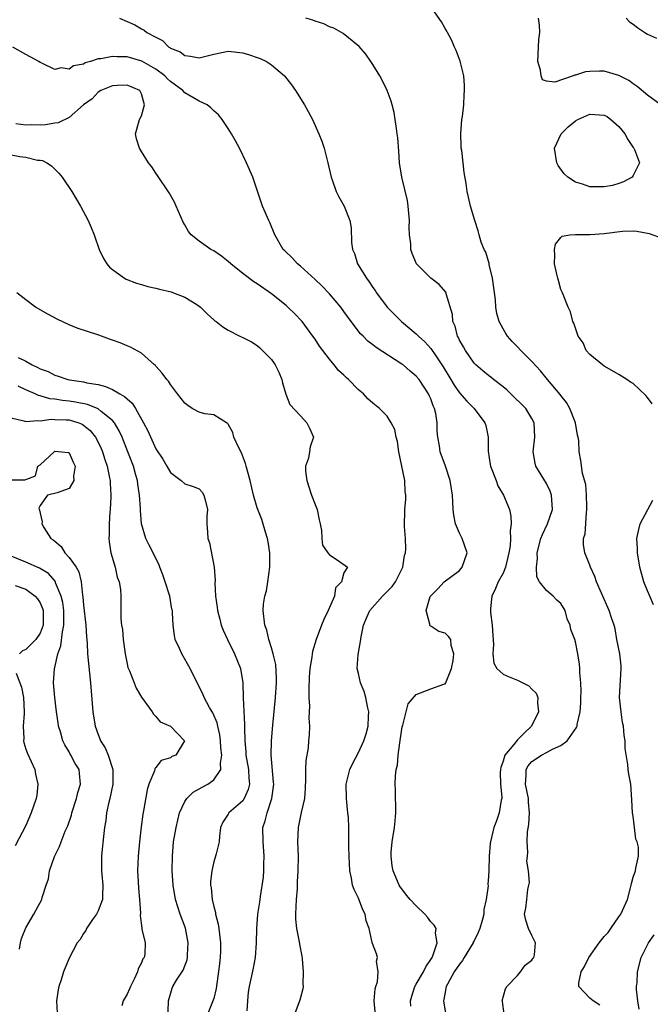
# Model space of a CAD drawing. Units: inches. Extents: x 2586000 to 2589000, y 1521000 to 1524000.
# Drawn here: x 2587602 to 2587689, y 1521737 to 1521873 of the extents above; entities that cross this region are included whole.
import ezdxf

# ---------------------------------------------------------------- set-up
doc = ezdxf.new("R2010")
doc.units = ezdxf.units.IN
doc.header["$MEASUREMENT"] = 0
doc.layers.add('LD25861521_2ft', color=63, linetype='Continuous')

msp = doc.modelspace()

# ---------------------------------------------------------------- linework, layer by layer
at = {"layer": 'LD25861521_2ft'}
for points, elevation in [([(2587682.38, 1521736.38), (2587681.45, 1521737), (2587681, 1521737.35), (2587679.5, 1521739), (2587679.47, 1521739.47), (2587679.8, 1521741), (2587680.27, 1521741.73), (2587680.85, 1521743), (2587682.31, 1521745), (2587683, 1521745.91), (2587683.53, 1521746.47), (2587683.93, 1521747), (2587685, 1521748.63), (2587685.27, 1521749), (2587686.2, 1521751), (2587686.65, 1521752.65), (2587686.73, 1521753), (2587686.75, 1521753.25), (2587687, 1521754.11), (2587687.33, 1521755), (2587687.36, 1521755.36), (2587687.74, 1521757), (2587687.74, 1521758.26), (2587687.55, 1521759), (2587687.38, 1521759.38), (2587687.17, 1521761), (2587687, 1521762.54), (2587686.92, 1521763), (2587686.83, 1521764.83), (2587686.66, 1521767), (2587686.38, 1521768.38), (2587686.32, 1521769), (2587686.28, 1521769.72), (2587685.91, 1521771.91), (2587685.91, 1521773), (2587685.74, 1521773.74), (2587685.68, 1521775), (2587685.54, 1521775.54), (2587685.33, 1521777), (2587685.11, 1521779), (2587685.36, 1521783), (2587685.35, 1521783.35), (2587685.16, 1521785), (2587684.76, 1521787), (2587684.49, 1521788.49), (2587684.35, 1521789), (2587683.98, 1521790.02), (2587683.69, 1521791), (2587682.6, 1521793.4), (2587681.93, 1521795), (2587681.71, 1521795.71), (2587681.11, 1521797), (2587681, 1521797.3), (2587680.32, 1521799), (2587680.14, 1521800.14), (2587680.15, 1521801), (2587680.35, 1521801.65), (2587680.53, 1521804.53), (2587680.6, 1521805), (2587680.57, 1521805.43), (2587680.54, 1521807), (2587680.44, 1521808.44), (2587680, 1521810), (2587679.78, 1521811.78), (2587679.54, 1521813), (2587679.47, 1521814.53), (2587679.39, 1521815), (2587679.31, 1521815.31), (2587679.04, 1521817), (2587678.26, 1521819), (2587677.8, 1521819.8), (2587677, 1521820.77), (2587676.9, 1521820.9), (2587675.15, 1521823), (2587674.19, 1521824.19), (2587673, 1521825.5), (2587671.47, 1521827), (2587671, 1521827.5), (2587670.26, 1521828.26), (2587669.61, 1521829), (2587669.37, 1521829.37), (2587669, 1521830.01), (2587668.48, 1521831), (2587668.14, 1521832.14), (2587668.02, 1521833), (2587667.97, 1521834.03), (2587667.56, 1521837), (2587667.08, 1521838.92), (2587667.06, 1521839.06), (2587666.61, 1521840.61), (2587666.39, 1521841), (2587665.98, 1521842.02), (2587665.69, 1521843), (2587665.57, 1521843.57), (2587665.08, 1521845), (2587664.52, 1521847), (2587664.22, 1521848.22), (2587664.04, 1521849), (2587663.88, 1521850.12), (2587663.62, 1521851.62), (2587663.49, 1521853), (2587663.29, 1521854.71), (2587663.23, 1521855), (2587663.21, 1521855.21), (2587663.15, 1521857), (2587663.32, 1521859), (2587663.38, 1521859.38), (2587663.57, 1521861), (2587663.61, 1521862.39), (2587663.69, 1521863), (2587663.69, 1521863.69), (2587663.58, 1521865), (2587663.07, 1521867.07), (2587662.54, 1521868.54), (2587662.31, 1521869), (2587661.93, 1521869.93), (2587661.32, 1521871), (2587661.22, 1521871.22), (2587661, 1521871.57), (2587660.5, 1521872.5), (2587658.73, 1521875)], 7994), ([(2587615.97, 1521873), (2587618.1, 1521872.1), (2587619, 1521871.55), (2587619.36, 1521871.36), (2587619.76, 1521871), (2587621, 1521870.36), (2587621.92, 1521869.92), (2587622.8, 1521869), (2587622.93, 1521868.93), (2587623, 1521868.87), (2587624.34, 1521868.34), (2587625, 1521867.84), (2587625.76, 1521867.76), (2587627, 1521867.5), (2587629, 1521868), (2587631, 1521868.44), (2587633, 1521868.22), (2587633.94, 1521867.94), (2587635, 1521867.55), (2587635.42, 1521867.42), (2587636.3, 1521867), (2587637, 1521866.53), (2587638.77, 1521865), (2587639.76, 1521863.76), (2587640.3, 1521863), (2587641.54, 1521861), (2587642.07, 1521860.07), (2587642.63, 1521859), (2587643.55, 1521857), (2587643.96, 1521855.96), (2587644.25, 1521855), (2587644.76, 1521853), (2587645.23, 1521851), (2587645.38, 1521850.62), (2587645.94, 1521849), (2587646.28, 1521848.28), (2587647.01, 1521847), (2587647.81, 1521845), (2587647.99, 1521843.99), (2587648.04, 1521841.96), (2587648.2, 1521841), (2587648.45, 1521840.45), (2587648.89, 1521839), (2587650.12, 1521837), (2587650.51, 1521836.51), (2587651, 1521835.74), (2587651.31, 1521835.31), (2587651.51, 1521835), (2587652.99, 1521832.99), (2587654, 1521832), (2587654.97, 1521831), (2587657, 1521829.32), (2587657.3, 1521829), (2587658.2, 1521828.2), (2587659, 1521827.3), (2587659.13, 1521827.13), (2587659.61, 1521826.39), (2587660.74, 1521824.74), (2587661.78, 1521823), (2587662.23, 1521822.23), (2587663, 1521821.14), (2587664, 1521820), (2587665.01, 1521819), (2587666.49, 1521817), (2587666.61, 1521816.61), (2587666.95, 1521815), (2587666.93, 1521813.07), (2587667.23, 1521811.23), (2587667.25, 1521811), (2587668.03, 1521809), (2587668.28, 1521808.28), (2587669.06, 1521807), (2587669.88, 1521805), (2587670.06, 1521804.06), (2587670.13, 1521803), (2587669.97, 1521802.03), (2587670.03, 1521801), (2587669.98, 1521799.97), (2587669.8, 1521799), (2587669.32, 1521797), (2587669, 1521796.21), (2587668.35, 1521795), (2587667.94, 1521794.06), (2587667.45, 1521793), (2587667.29, 1521791.29), (2587667.25, 1521791), (2587667.26, 1521790.74), (2587667.48, 1521789), (2587667.57, 1521787.57), (2587667.69, 1521786.31), (2587667.58, 1521785), (2587667.73, 1521783.73), (2587668.12, 1521783), (2587669, 1521782.22), (2587669.84, 1521781.84), (2587671, 1521781.38), (2587672.58, 1521780.58), (2587673, 1521780.12), (2587673.56, 1521779.56), (2587673.79, 1521779), (2587673.76, 1521778.24), (2587673.9, 1521777), (2587672.95, 1521775), (2587671.94, 1521774.06), (2587671, 1521773.13), (2587670.48, 1521772.48), (2587669.26, 1521771), (2587669, 1521770.17), (2587668.69, 1521769.31), (2587668.63, 1521769), (2587668.62, 1521768.62), (2587668.67, 1521767), (2587668.83, 1521765.17), (2587668.82, 1521765), (2587668.75, 1521764.75), (2587668.46, 1521763), (2587668.08, 1521761.92), (2587667.73, 1521761), (2587667.25, 1521759), (2587667.21, 1521758.79), (2587667.08, 1521757), (2587667.04, 1521755.04), (2587667, 1521754.27), (2587666.91, 1521753.09), (2587666.93, 1521752.93), (2587666.68, 1521751), (2587666.36, 1521749.64), (2587666.34, 1521749), (2587666.11, 1521748.11), (2587665.79, 1521747), (2587665.57, 1521746.43), (2587665, 1521745.31), (2587664.89, 1521745.11), (2587664.85, 1521745), (2587663.63, 1521743), (2587663.41, 1521742.59), (2587663, 1521742.08), (2587662.26, 1521741), (2587661.31, 1521739.31), (2587661.15, 1521739), (2587661, 1521738.21), (2587660.83, 1521737.17), (2587660.78, 1521737), (2587661.08, 1521735)], 7998), ([(2587669.16, 1521735.16), (2587668.92, 1521736.92), (2587668.89, 1521737), (2587669.35, 1521738.65), (2587669.53, 1521739), (2587671, 1521740.51), (2587671.4, 1521741), (2587672.08, 1521741.92), (2587673, 1521742.63), (2587673.13, 1521742.87), (2587673.25, 1521743), (2587673.36, 1521743.36), (2587673.49, 1521745), (2587673, 1521746.04), (2587672.51, 1521747), (2587672.16, 1521748.16), (2587671.98, 1521749), (2587672.16, 1521749.84), (2587672.27, 1521751), (2587672.42, 1521752.42), (2587672.57, 1521753), (2587672.64, 1521753.36), (2587672.53, 1521755), (2587672.31, 1521756.31), (2587672.37, 1521757), (2587672.44, 1521757.56), (2587672.33, 1521759), (2587672.38, 1521760.38), (2587672.58, 1521761.42), (2587672.66, 1521763), (2587672.51, 1521764.51), (2587672.5, 1521765), (2587672.11, 1521767), (2587672.22, 1521768.22), (2587672.2, 1521769), (2587672.49, 1521769.51), (2587673, 1521770.14), (2587674.32, 1521771), (2587675, 1521771.35), (2587675.83, 1521771.83), (2587677, 1521772.34), (2587677.88, 1521773), (2587679.17, 1521774.83), (2587679.23, 1521775), (2587679.26, 1521775.26), (2587679.68, 1521777), (2587679.75, 1521778.25), (2587679.76, 1521779), (2587679.8, 1521779.8), (2587679.75, 1521781), (2587679.62, 1521782.38), (2587679.64, 1521783), (2587679.58, 1521783.58), (2587679.35, 1521785), (2587679, 1521786.68), (2587678.91, 1521787), (2587678.37, 1521788.37), (2587678.27, 1521789), (2587677.87, 1521789.87), (2587677.58, 1521791), (2587677, 1521791.97), (2587676.46, 1521792.46), (2587675.95, 1521793), (2587675, 1521793.81), (2587674.05, 1521795), (2587673.67, 1521795.67), (2587673.61, 1521797), (2587673.78, 1521798.22), (2587673.73, 1521799), (2587674.25, 1521801), (2587674.44, 1521801.56), (2587675.16, 1521803), (2587675.84, 1521805), (2587675.71, 1521807), (2587675.52, 1521807.52), (2587675, 1521808.62), (2587673.52, 1521811), (2587673.43, 1521811.43), (2587673.17, 1521813), (2587673.42, 1521815), (2587673.31, 1521817), (2587673, 1521817.58), (2587672.14, 1521819), (2587671.57, 1521819.57), (2587670.56, 1521820.56), (2587669.54, 1521821.54), (2587669, 1521821.98), (2587667.68, 1521823), (2587667.31, 1521823.31), (2587667, 1521823.53), (2587666.19, 1521824.19), (2587665.25, 1521825), (2587665, 1521825.26), (2587663.8, 1521827), (2587663.53, 1521827.53), (2587663, 1521828.43), (2587662.82, 1521828.82), (2587662.72, 1521829), (2587662.36, 1521830.36), (2587662.07, 1521831), (2587661.99, 1521831.99), (2587661.14, 1521834.86), (2587661.13, 1521835), (2587661.09, 1521835.09), (2587660.16, 1521836.16), (2587659, 1521837.04), (2587657.02, 1521839.02), (2587656.43, 1521840.43), (2587656.26, 1521841), (2587656.25, 1521841.75), (2587656.06, 1521843), (2587656.02, 1521844.02), (2587656.05, 1521845), (2587655.89, 1521847), (2587655.77, 1521847.77), (2587654.99, 1521851), (2587654.7, 1521853), (2587654.6, 1521854.6), (2587654.46, 1521856.46), (2587654.38, 1521857), (2587654.25, 1521857.75), (2587654.1, 1521859), (2587653.93, 1521859.93), (2587653.66, 1521861), (2587653.51, 1521861.51), (2587652.96, 1521863), (2587652.34, 1521864.34), (2587651.97, 1521865), (2587651, 1521866.59), (2587650.73, 1521867), (2587650.01, 1521868.01), (2587649.1, 1521869.1), (2587646.9, 1521870.9), (2587645.62, 1521871.62), (2587645, 1521871.82), (2587644.2, 1521872.2), (2587643, 1521872.6), (2587642.71, 1521872.71), (2587641.75, 1521873)], 7996), ([(2587692.08, 1521860.08), (2587689, 1521862.36), (2587687.56, 1521863.56), (2587687, 1521863.93), (2587686.39, 1521864.39), (2587685, 1521865.09), (2587683, 1521865.65), (2587682.33, 1521865.67), (2587681, 1521865.64), (2587680.41, 1521865.59), (2587679, 1521865.1), (2587678.89, 1521865.11), (2587678.7, 1521865), (2587676.15, 1521864.15), (2587675, 1521864.28), (2587674.46, 1521864.46), (2587674.26, 1521865), (2587674.19, 1521865.81), (2587673.81, 1521867), (2587673.92, 1521869), (2587673.96, 1521870.04), (2587674.09, 1521871), (2587674.05, 1521872.05), (2587673.91, 1521873)], 7992), ([(2587686.03, 1521873), (2587686.51, 1521872.51), (2587687, 1521872.16), (2587687.65, 1521871.65), (2587688.59, 1521871), (2587689, 1521870.79), (2587690.22, 1521870.22)], 7990), ([(2587656.24, 1521736.24), (2587656.19, 1521737), (2587656.37, 1521737.63), (2587656.81, 1521739), (2587657, 1521739.3), (2587657.98, 1521741), (2587658.31, 1521741.69), (2587659, 1521742.71), (2587659.18, 1521743), (2587659.34, 1521743.34), (2587659.89, 1521745), (2587659.65, 1521746.35), (2587659.74, 1521747), (2587659.49, 1521747.49), (2587659, 1521747.95), (2587658.56, 1521748.56), (2587658.2, 1521749), (2587657, 1521750.15), (2587656.17, 1521751), (2587655.63, 1521751.63), (2587655, 1521752.51), (2587654.78, 1521752.78), (2587654.65, 1521753), (2587654.42, 1521753.58), (2587653.8, 1521755), (2587653.69, 1521755.69), (2587653.52, 1521757), (2587653.55, 1521757.55), (2587653.68, 1521759), (2587653.99, 1521761), (2587654.07, 1521761.93), (2587654.18, 1521763), (2587654.19, 1521764.19), (2587654.15, 1521765), (2587654.13, 1521766.13), (2587654.09, 1521767), (2587654.13, 1521768.13), (2587654.24, 1521769), (2587654.39, 1521769.61), (2587654.5, 1521771), (2587654.72, 1521772.72), (2587655, 1521774.58), (2587655.06, 1521774.94), (2587655.15, 1521775.15), (2587655.6, 1521777), (2587655.89, 1521778.11), (2587657, 1521779.38), (2587659, 1521780.19), (2587660.83, 1521780.83), (2587661, 1521780.85), (2587661.11, 1521781), (2587661.14, 1521781.14), (2587661.88, 1521783), (2587662.12, 1521784.12), (2587662.19, 1521785), (2587661.81, 1521786.19), (2587661.8, 1521787), (2587661.44, 1521787.44), (2587661, 1521787.89), (2587660.13, 1521788.13), (2587659, 1521788.83), (2587658.92, 1521788.92), (2587658.89, 1521789), (2587658.89, 1521789.11), (2587658.37, 1521791), (2587658.94, 1521792.94), (2587659, 1521793.04), (2587659.99, 1521794.01), (2587660.86, 1521795), (2587663, 1521796.57), (2587663.35, 1521797), (2587664.03, 1521799), (2587663.36, 1521801), (2587663, 1521801.74), (2587662.44, 1521803), (2587662.2, 1521804.2), (2587662.12, 1521805), (2587662.07, 1521806.07), (2587662, 1521807), (2587661.88, 1521807.88), (2587661.67, 1521809), (2587661.03, 1521811), (2587660.32, 1521813), (2587660.21, 1521813.79), (2587659.97, 1521815), (2587659.87, 1521815.87), (2587659.9, 1521817), (2587659.72, 1521818.28), (2587659.53, 1521819), (2587659.34, 1521819.34), (2587659, 1521820.31), (2587658.79, 1521820.79), (2587658.71, 1521821), (2587657.39, 1521823), (2587657, 1521823.46), (2587656.15, 1521824.15), (2587655.17, 1521825), (2587655, 1521825.13), (2587651.44, 1521827.44), (2587651, 1521827.81), (2587650.31, 1521828.31), (2587649.64, 1521829), (2587649.31, 1521829.31), (2587647.99, 1521831), (2587647, 1521832.4), (2587646.56, 1521833), (2587645, 1521834.85), (2587643.94, 1521835.94), (2587643, 1521836.83), (2587641, 1521838.66), (2587640.58, 1521839), (2587639.82, 1521839.82), (2587638.81, 1521840.81), (2587638.6, 1521841), (2587637.44, 1521843), (2587636.74, 1521844.74), (2587636.61, 1521845), (2587635.74, 1521847), (2587634.38, 1521851), (2587633.51, 1521853), (2587632.54, 1521855), (2587632.02, 1521856.02), (2587631.47, 1521857), (2587631, 1521857.75), (2587630.15, 1521859), (2587629.63, 1521859.63), (2587629, 1521860.19), (2587628.6, 1521860.6), (2587628.08, 1521861), (2587627, 1521861.51), (2587625, 1521862.68), (2587624.71, 1521863), (2587623, 1521864.25), (2587622.62, 1521864.62), (2587622.25, 1521865), (2587621, 1521865.94), (2587619.06, 1521867.06), (2587617, 1521867.65), (2587615.64, 1521867.64), (2587615, 1521867.72), (2587613.36, 1521867.36), (2587613, 1521867.36), (2587611.94, 1521867), (2587611.2, 1521866.8), (2587611, 1521866.65), (2587609.59, 1521866.41), (2587609, 1521865.94), (2587607.89, 1521866.11), (2587607, 1521865.9), (2587605.21, 1521866.79), (2587605, 1521866.88), (2587604.81, 1521867), (2587603, 1521867.97), (2587601.23, 1521869)], 8000), ([(2587651.38, 1521735), (2587651.18, 1521737), (2587651.33, 1521738.67), (2587651.42, 1521739), (2587651.62, 1521739.62), (2587651.74, 1521741), (2587651.51, 1521742.49), (2587651.63, 1521743), (2587651.51, 1521743.51), (2587650.93, 1521744.93), (2587650.91, 1521745.09), (2587650.47, 1521747), (2587650.08, 1521748.08), (2587649.93, 1521749), (2587649.61, 1521749.61), (2587649, 1521751.2), (2587648.41, 1521752.41), (2587648.2, 1521753), (2587648.05, 1521753.95), (2587647.82, 1521755), (2587647.71, 1521757), (2587647.67, 1521758.33), (2587647.68, 1521759.68), (2587647.66, 1521761), (2587647.61, 1521762.39), (2587647.55, 1521763), (2587647.47, 1521763.47), (2587647.34, 1521765), (2587647.33, 1521767), (2587647.83, 1521769), (2587648.19, 1521769.81), (2587649, 1521771.37), (2587649.75, 1521773), (2587650.07, 1521773.93), (2587650.33, 1521775), (2587650.38, 1521776.38), (2587650.43, 1521777), (2587650.25, 1521777.75), (2587650.02, 1521779), (2587649.81, 1521779.81), (2587649.29, 1521781), (2587649, 1521782.3), (2587648.82, 1521783), (2587648.95, 1521784.95), (2587649.28, 1521786.72), (2587649.36, 1521787.36), (2587649.71, 1521789), (2587650.21, 1521790.21), (2587650.56, 1521791), (2587652.31, 1521793), (2587652.67, 1521793.33), (2587653.68, 1521794.32), (2587654.15, 1521795), (2587655.14, 1521797), (2587655.38, 1521798.62), (2587655.49, 1521799), (2587655.57, 1521799.57), (2587655.5, 1521801), (2587655.37, 1521802.63), (2587655.41, 1521805), (2587655.55, 1521806.45), (2587655.54, 1521807), (2587655.46, 1521807.46), (2587655.4, 1521809), (2587654.6, 1521813), (2587654.41, 1521814.41), (2587654.2, 1521815), (2587654.06, 1521816.06), (2587653.55, 1521817), (2587653, 1521817.9), (2587651.92, 1521819), (2587651, 1521819.73), (2587650.32, 1521820.32), (2587649.69, 1521821), (2587649, 1521821.58), (2587647.61, 1521823), (2587647.29, 1521823.29), (2587647, 1521823.58), (2587646.26, 1521824.26), (2587645.67, 1521825), (2587645, 1521825.8), (2587643.6, 1521827.6), (2587643, 1521828.58), (2587642.72, 1521829), (2587641.21, 1521831), (2587640.14, 1521832.14), (2587639.26, 1521833), (2587639, 1521833.23), (2587637, 1521834.86), (2587635, 1521836.23), (2587634.52, 1521836.52), (2587633, 1521837.68), (2587631.35, 1521839), (2587631, 1521839.34), (2587630.06, 1521840.06), (2587629, 1521840.8), (2587628.61, 1521841), (2587627, 1521842.12), (2587625.86, 1521843), (2587625.49, 1521843.49), (2587625, 1521844.42), (2587624.78, 1521844.78), (2587623.81, 1521847), (2587623.55, 1521847.55), (2587622.84, 1521848.84), (2587621.23, 1521851.23), (2587621, 1521851.55), (2587620.42, 1521852.42), (2587619.98, 1521853), (2587619, 1521854.53), (2587618.72, 1521855), (2587618.32, 1521856.32), (2587618.16, 1521857), (2587618.37, 1521857.63), (2587618.75, 1521859), (2587619, 1521859.49), (2587619.44, 1521861), (2587619, 1521862.53), (2587618.76, 1521863), (2587617, 1521863.71), (2587615.69, 1521863.69), (2587615, 1521863.62), (2587613.39, 1521863), (2587613, 1521862.77), (2587612.17, 1521861.84), (2587611, 1521861.03), (2587609, 1521859.26), (2587607.5, 1521858.5), (2587607, 1521858.45), (2587605.74, 1521858.26), (2587605, 1521858.21), (2587603.77, 1521858.23), (2587603, 1521858.2), (2587601.62, 1521858.38)], 8002), ([(2587601, 1521854.08), (2587602.16, 1521853.84), (2587603, 1521853.76), (2587604.63, 1521853.37), (2587605, 1521853.34), (2587605.3, 1521853.3), (2587605.92, 1521853), (2587606.56, 1521852.56), (2587607.57, 1521851.57), (2587608.05, 1521851), (2587609.39, 1521849), (2587609.98, 1521847.98), (2587610.59, 1521847), (2587611.64, 1521845), (2587612.04, 1521844.04), (2587612.45, 1521843), (2587613.14, 1521841), (2587613.73, 1521839.73), (2587614.19, 1521839), (2587614.56, 1521838.56), (2587615, 1521838.2), (2587616.66, 1521837), (2587616.89, 1521836.89), (2587618.32, 1521836.32), (2587619, 1521836.14), (2587619.87, 1521835.87), (2587621, 1521835.62), (2587621.49, 1521835.49), (2587623.11, 1521835.11), (2587623.43, 1521835), (2587625, 1521834.4), (2587626.65, 1521833.35), (2587627, 1521833.14), (2587627.18, 1521833), (2587628.09, 1521832.09), (2587629, 1521831.25), (2587629.13, 1521831.13), (2587629.34, 1521831), (2587630.26, 1521830.26), (2587631, 1521829.82), (2587632.6, 1521829), (2587633, 1521828.82), (2587634.2, 1521828.2), (2587635, 1521827.72), (2587635.39, 1521827.39), (2587637, 1521825.75), (2587637.47, 1521825), (2587638.01, 1521824.01), (2587638.41, 1521823), (2587638.52, 1521822.52), (2587638.98, 1521820.98), (2587639.51, 1521819.51), (2587641, 1521817.97), (2587641.89, 1521817), (2587642.25, 1521816.25), (2587642.79, 1521815), (2587642.31, 1521813.69), (2587642.25, 1521813), (2587642.1, 1521812.1), (2587641.69, 1521811), (2587641.69, 1521810.31), (2587641.85, 1521809), (2587642.13, 1521808.13), (2587642.52, 1521807), (2587643, 1521805.71), (2587643.3, 1521805), (2587643.57, 1521803.57), (2587643.72, 1521803), (2587643.91, 1521802.09), (2587643.92, 1521801), (2587644.04, 1521800.04), (2587644.76, 1521799), (2587645, 1521798.71), (2587646.05, 1521798.05), (2587647.49, 1521797), (2587647, 1521796.25), (2587646.67, 1521795), (2587645.83, 1521794.17), (2587645.69, 1521793), (2587644.83, 1521791), (2587644.21, 1521789.79), (2587643.9, 1521789), (2587643.17, 1521787), (2587642.67, 1521785.33), (2587642.61, 1521785), (2587642.57, 1521784.57), (2587642.28, 1521783), (2587642.2, 1521781.8), (2587642.13, 1521780.13), (2587642.15, 1521779), (2587642.22, 1521777.78), (2587642.17, 1521777), (2587642.14, 1521776.14), (2587642.22, 1521775), (2587642.17, 1521773.83), (2587642.12, 1521773), (2587642.03, 1521772.03), (2587641.74, 1521770.26), (2587641.68, 1521769), (2587641.7, 1521767.7), (2587641.64, 1521766.36), (2587641.53, 1521765), (2587641.08, 1521763.08), (2587640.65, 1521761), (2587640.58, 1521759), (2587640.67, 1521757), (2587640.64, 1521755), (2587640.54, 1521753.46), (2587640.51, 1521752.51), (2587640.4, 1521751), (2587640.32, 1521749), (2587640.32, 1521748.32), (2587640.46, 1521747), (2587640.82, 1521745.18), (2587640.84, 1521744.84), (2587641.16, 1521743.16), (2587641.2, 1521742.8), (2587641.36, 1521741), (2587641.32, 1521739.32), (2587641.35, 1521739), (2587641.33, 1521738.67), (2587640.91, 1521737.09), (2587640.11, 1521735)], 8004), ([(2587689.61, 1521819.61), (2587689, 1521820.5), (2587688.76, 1521820.76), (2587687, 1521822.45), (2587686.64, 1521822.64), (2587686.11, 1521823), (2587685, 1521823.68), (2587683, 1521824.83), (2587682.75, 1521825), (2587681, 1521826.45), (2587680.49, 1521827), (2587680.06, 1521828.06), (2587679.37, 1521829), (2587679, 1521830.09), (2587678.81, 1521830.81), (2587678.66, 1521831), (2587678.35, 1521832.34), (2587678.02, 1521833), (2587677.21, 1521835), (2587677, 1521835.47), (2587676.68, 1521836.68), (2587676.57, 1521837), (2587676.43, 1521837.57), (2587676.13, 1521839), (2587676.18, 1521840.18), (2587676.1, 1521841), (2587676.27, 1521841.73), (2587677, 1521842.63), (2587677.18, 1521842.82), (2587678.23, 1521843), (2587679, 1521843.07), (2587679.06, 1521843.06), (2587681.07, 1521843.07), (2587683, 1521843.22), (2587685.53, 1521843.53), (2587687, 1521843.58), (2587687.52, 1521843.52), (2587689, 1521843.25), (2587689.2, 1521843.2), (2587691, 1521842.57)], 7992), ([(2587633.6, 1521735.6), (2587633.69, 1521737), (2587633.79, 1521738.21), (2587633.92, 1521739), (2587634.49, 1521741.51), (2587634.78, 1521743), (2587634.93, 1521745), (2587634.96, 1521747), (2587635.11, 1521749), (2587635.36, 1521750.64), (2587635.44, 1521751.44), (2587635.88, 1521754.12), (2587635.91, 1521755), (2587635.91, 1521755.91), (2587635.98, 1521757), (2587635.83, 1521759), (2587635.8, 1521761), (2587636.11, 1521761.89), (2587636.37, 1521763), (2587637.04, 1521765), (2587637.29, 1521767), (2587637.28, 1521767.28), (2587636.95, 1521771), (2587636.97, 1521773), (2587637.15, 1521775.15), (2587637.54, 1521779), (2587637.68, 1521781), (2587637.67, 1521781.67), (2587637.56, 1521783.56), (2587637.23, 1521785), (2587637, 1521785.85), (2587636.63, 1521787), (2587636.32, 1521788.32), (2587636.04, 1521789), (2587635.81, 1521791), (2587635.89, 1521791.89), (2587636.06, 1521793), (2587636.27, 1521793.73), (2587636.48, 1521795), (2587636.76, 1521797), (2587636.77, 1521799), (2587636.54, 1521800.54), (2587636.43, 1521801), (2587636.13, 1521801.87), (2587635.63, 1521803.63), (2587635.08, 1521805), (2587635, 1521805.23), (2587634.5, 1521807), (2587634.01, 1521809), (2587633.5, 1521811), (2587633.38, 1521811.38), (2587632.85, 1521812.85), (2587632.48, 1521813.52), (2587631.78, 1521815), (2587631.64, 1521815.64), (2587631, 1521816.8), (2587630.92, 1521816.92), (2587630.75, 1521817), (2587629, 1521818.1), (2587627.76, 1521818.24), (2587627, 1521818.47), (2587626.01, 1521819), (2587625.39, 1521819.39), (2587625, 1521819.7), (2587623.96, 1521821), (2587623, 1521822.29), (2587622.74, 1521822.74), (2587622.51, 1521823), (2587621.87, 1521823.87), (2587621, 1521824.82), (2587620.92, 1521824.92), (2587620.82, 1521825), (2587619, 1521826.62), (2587617.47, 1521827.47), (2587617, 1521827.63), (2587616.06, 1521828.06), (2587615, 1521828.42), (2587614.59, 1521828.59), (2587613.11, 1521829.11), (2587610.11, 1521830.11), (2587609, 1521830.54), (2587607.32, 1521831.32), (2587606.04, 1521832.04), (2587604.35, 1521833), (2587603, 1521834.01), (2587601.76, 1521835)], 8006), ([(2587601.96, 1521826.04), (2587603, 1521825.53), (2587603.9, 1521825), (2587604.67, 1521824.67), (2587605, 1521824.46), (2587606.08, 1521824.08), (2587607, 1521823.58), (2587607.47, 1521823.47), (2587608.8, 1521823), (2587609.05, 1521822.95), (2587611, 1521822.66), (2587611.45, 1521822.55), (2587613, 1521822.28), (2587614.03, 1521822.03), (2587615, 1521821.59), (2587616.01, 1521821), (2587616.66, 1521820.66), (2587617, 1521820.3), (2587617.73, 1521819.73), (2587618.17, 1521819), (2587619.3, 1521817), (2587619.89, 1521815.89), (2587621, 1521813.41), (2587621.96, 1521811.96), (2587622.53, 1521811), (2587623, 1521810.1), (2587624.51, 1521809), (2587625, 1521808.54), (2587626.17, 1521808.18), (2587627, 1521807.85), (2587627.38, 1521807.38), (2587627.64, 1521807), (2587627.87, 1521806.13), (2587628.12, 1521805), (2587628.02, 1521804.02), (2587628.05, 1521803), (2587628.13, 1521801.87), (2587628.16, 1521801), (2587628.39, 1521800.39), (2587629.04, 1521797.04), (2587629.19, 1521795.19), (2587629.14, 1521794.86), (2587629.24, 1521793), (2587629.49, 1521791.49), (2587629.5, 1521791), (2587629.82, 1521789.82), (2587630.02, 1521789), (2587630.29, 1521788.29), (2587630.88, 1521787), (2587631.87, 1521785), (2587632.71, 1521783), (2587633.02, 1521781), (2587633.06, 1521778.94), (2587633.25, 1521775.25), (2587633.24, 1521774.76), (2587633.28, 1521773), (2587633.44, 1521771.44), (2587633.45, 1521771), (2587633.8, 1521769), (2587633.83, 1521767.83), (2587633.92, 1521767), (2587633.76, 1521766.24), (2587633.21, 1521765), (2587633, 1521764.68), (2587631.09, 1521763), (2587631, 1521762.83), (2587630.27, 1521761.73), (2587629.95, 1521761), (2587629.8, 1521759.8), (2587629.75, 1521759), (2587629.33, 1521757.33), (2587629.26, 1521757), (2587629, 1521756.23), (2587628.71, 1521755), (2587628.55, 1521753.45), (2587628.56, 1521753), (2587628.62, 1521752.62), (2587628.77, 1521751), (2587629, 1521750.04), (2587629.22, 1521749.22), (2587629.25, 1521749), (2587629.6, 1521747.6), (2587629.7, 1521747), (2587629.92, 1521745), (2587629.92, 1521743.92), (2587629.88, 1521743), (2587629.76, 1521741.76), (2587629.4, 1521739.4), (2587629.32, 1521738.68), (2587629, 1521737.33), (2587628.93, 1521737.07), (2587628.08, 1521735)], 8008), ([(2587622.65, 1521735), (2587622.74, 1521736.74), (2587622.73, 1521737), (2587623.23, 1521738.77), (2587623.33, 1521739), (2587623.85, 1521739.85), (2587624.75, 1521741.25), (2587625.32, 1521742.68), (2587625.37, 1521743), (2587625.38, 1521743.38), (2587625.48, 1521745), (2587625.07, 1521747.07), (2587624.34, 1521749), (2587623.7, 1521751), (2587623.36, 1521753), (2587623.26, 1521755), (2587623.29, 1521757), (2587623.45, 1521759), (2587623.78, 1521761), (2587624.28, 1521763), (2587625, 1521764.57), (2587625.27, 1521765), (2587626.13, 1521765.87), (2587627.41, 1521766.59), (2587628.2, 1521767), (2587629, 1521767.57), (2587629.98, 1521769), (2587629.91, 1521769.91), (2587630.11, 1521771), (2587629.99, 1521771.99), (2587629.93, 1521773), (2587629.83, 1521773.83), (2587629.54, 1521775), (2587629.46, 1521775.45), (2587628.86, 1521776.86), (2587628.76, 1521777), (2587628.4, 1521777.6), (2587627.65, 1521779), (2587627.47, 1521779.47), (2587626.71, 1521781), (2587625.74, 1521783), (2587624.56, 1521785), (2587624.24, 1521785.76), (2587623.68, 1521787), (2587623.55, 1521787.55), (2587623.39, 1521789), (2587623.31, 1521790.69), (2587623.27, 1521791), (2587623.22, 1521791.22), (2587622.91, 1521793), (2587622.87, 1521793.13), (2587622.29, 1521795), (2587621.97, 1521795.97), (2587621.54, 1521797), (2587621.41, 1521797.41), (2587620.05, 1521800.05), (2587619.61, 1521801), (2587619.02, 1521803), (2587618.85, 1521804.85), (2587618.85, 1521805.15), (2587618.74, 1521807), (2587618.5, 1521808.5), (2587618.44, 1521809), (2587618.24, 1521809.76), (2587617.88, 1521811), (2587617.13, 1521813), (2587616.31, 1521815), (2587615.91, 1521815.91), (2587615.26, 1521817), (2587615, 1521817.32), (2587613.42, 1521818.58), (2587613, 1521818.94), (2587611.53, 1521819.53), (2587609.87, 1521819.87), (2587609, 1521820), (2587608.08, 1521820.08), (2587607, 1521820.27), (2587606.32, 1521820.32), (2587605, 1521820.73), (2587604.77, 1521820.77), (2587604.31, 1521821), (2587603, 1521821.57), (2587601.93, 1521822.07)], 8010), ([(2587601, 1521817.69), (2587602.71, 1521817.29), (2587603, 1521817.19), (2587604.69, 1521817.31), (2587605, 1521817.25), (2587606.51, 1521817.49), (2587607, 1521817.45), (2587608.57, 1521817.43), (2587609, 1521817.39), (2587610.33, 1521817), (2587610.81, 1521816.81), (2587611, 1521816.69), (2587611.92, 1521815.92), (2587612.65, 1521815), (2587613, 1521814.33), (2587613.42, 1521813.42), (2587613.6, 1521813), (2587613.93, 1521811.93), (2587614.26, 1521811), (2587614.6, 1521809.4), (2587614.66, 1521809), (2587614.66, 1521808.66), (2587614.78, 1521807), (2587614.75, 1521806.75), (2587614.69, 1521805), (2587614.64, 1521804.64), (2587614.54, 1521803), (2587614.52, 1521801.48), (2587614.48, 1521801), (2587614.53, 1521800.52), (2587614.76, 1521799), (2587615.36, 1521797), (2587615.65, 1521795.65), (2587615.93, 1521795), (2587616.08, 1521793.92), (2587616.13, 1521793), (2587616.16, 1521792.16), (2587616.13, 1521791), (2587616.14, 1521789.86), (2587616.26, 1521789), (2587616.38, 1521788.38), (2587616.47, 1521787), (2587616.73, 1521785), (2587616.77, 1521784.77), (2587617, 1521783.66), (2587617.13, 1521783.13), (2587617.33, 1521782.67), (2587617.97, 1521781), (2587618.28, 1521780.28), (2587619.02, 1521779.02), (2587620.48, 1521777), (2587620.65, 1521776.65), (2587621, 1521776.37), (2587621.59, 1521775.59), (2587623, 1521775), (2587624.94, 1521773), (2587623.73, 1521771), (2587623.21, 1521770.79), (2587623, 1521770.64), (2587621.72, 1521770.28), (2587621, 1521769.31), (2587620.86, 1521769.14), (2587620.84, 1521769), (2587620.81, 1521768.81), (2587620.04, 1521767), (2587619.78, 1521766.22), (2587619.28, 1521763.28), (2587619.18, 1521762.82), (2587618.94, 1521761.06), (2587618.72, 1521759), (2587618.54, 1521757), (2587618.45, 1521755), (2587618.52, 1521753.48), (2587618.58, 1521752.58), (2587618.74, 1521751), (2587618.86, 1521749.14), (2587618.82, 1521748.82), (2587619.03, 1521747.03), (2587619.07, 1521746.93), (2587619.5, 1521745), (2587619.45, 1521743.45), (2587619.38, 1521743), (2587619.21, 1521742.79), (2587619, 1521742.24), (2587618.56, 1521741.44), (2587618.47, 1521741), (2587618.01, 1521740.01), (2587617.47, 1521739), (2587617.34, 1521738.66), (2587617, 1521737.93), (2587616.49, 1521737), (2587616.29, 1521736.29)], 8012), ([(2587601, 1521809.12), (2587602.89, 1521809.11), (2587603, 1521809.13), (2587604.34, 1521809.66), (2587604.68, 1521811), (2587605, 1521811.2), (2587606.91, 1521813), (2587607, 1521813.05), (2587607.93, 1521813), (2587608.89, 1521812.89), (2587609, 1521812.86), (2587609.54, 1521811.54), (2587609.81, 1521811), (2587609.61, 1521809.61), (2587609.65, 1521809), (2587609, 1521807.9), (2587607.32, 1521807.32), (2587606.01, 1521807), (2587605, 1521805.57), (2587604.82, 1521805.18), (2587604.92, 1521804.92), (2587605, 1521804.49), (2587605.27, 1521803.27), (2587605.22, 1521803), (2587605.49, 1521802.51), (2587606.46, 1521801), (2587606.8, 1521800.8), (2587607, 1521800.6), (2587607.88, 1521799.88), (2587608.38, 1521799), (2587609, 1521798.36), (2587609.95, 1521797), (2587610.35, 1521796.35), (2587610.68, 1521795), (2587610.86, 1521793.14), (2587610.9, 1521792.9), (2587611, 1521791.74), (2587611.32, 1521789), (2587611.38, 1521787.38), (2587611.48, 1521786.52), (2587611.52, 1521785), (2587611.96, 1521781), (2587612.28, 1521777), (2587612.59, 1521775), (2587613, 1521773.85), (2587613.26, 1521773.26), (2587613.34, 1521773), (2587614, 1521772), (2587614.4, 1521771), (2587615.05, 1521769), (2587615.05, 1521767), (2587614.62, 1521765), (2587614.49, 1521764.49), (2587614.17, 1521763), (2587614.05, 1521761.95), (2587613.9, 1521761), (2587613.75, 1521759.75), (2587613.53, 1521757.53), (2587613.49, 1521757), (2587613.46, 1521755), (2587613.52, 1521754.48), (2587613.66, 1521753), (2587613.59, 1521751.59), (2587613.6, 1521751), (2587613, 1521749.45), (2587612.77, 1521749), (2587612.23, 1521748.23), (2587611.4, 1521747), (2587611.29, 1521746.71), (2587611, 1521746.32), (2587610.51, 1521745.49), (2587610.13, 1521745), (2587609, 1521742.9), (2587608.22, 1521741), (2587607.88, 1521739.88), (2587607.58, 1521739), (2587607.47, 1521738.53), (2587607.27, 1521737), (2587607.35, 1521735.35)], 8014), ([(2587689.82, 1521791.82), (2587689.28, 1521793), (2587689, 1521793.72), (2587688.46, 1521795), (2587687.92, 1521797), (2587687.6, 1521799), (2587687.59, 1521799.59), (2587687.52, 1521801), (2587687.76, 1521802.24), (2587687.97, 1521803), (2587689.72, 1521806.28)], 7992), ([(2587602.15, 1521744.15), (2587602.26, 1521745), (2587602.4, 1521745.6), (2587603, 1521747.09), (2587604.11, 1521749), (2587604.42, 1521749.58), (2587605.22, 1521751), (2587605.28, 1521751.28), (2587605.81, 1521753), (2587606.12, 1521753.88), (2587606.28, 1521755), (2587606.96, 1521756.96), (2587607.65, 1521758.35), (2587607.89, 1521759), (2587608.47, 1521760.47), (2587608.8, 1521761.2), (2587609.31, 1521762.69), (2587609.39, 1521763), (2587610.02, 1521765), (2587610.18, 1521765.82), (2587610.56, 1521767), (2587610.45, 1521768.45), (2587610.37, 1521769), (2587609.84, 1521769.84), (2587609.25, 1521771), (2587609.15, 1521771.15), (2587609, 1521771.45), (2587608.41, 1521772.41), (2587608.13, 1521773), (2587607.78, 1521774.22), (2587607.53, 1521775), (2587607.46, 1521775.46), (2587607.25, 1521777), (2587607.03, 1521778.97), (2587606.83, 1521781), (2587606.95, 1521783), (2587607, 1521783.15), (2587607.44, 1521785), (2587607.87, 1521786.13), (2587608.08, 1521788.08), (2587608.28, 1521789), (2587608.28, 1521789.72), (2587608.25, 1521791), (2587608.11, 1521792.11), (2587607.9, 1521793), (2587607.13, 1521794.87), (2587607.09, 1521795), (2587607.06, 1521795.06), (2587606.12, 1521796.12), (2587604.89, 1521796.89), (2587603, 1521797.71), (2587601, 1521798.52)], 8016), ([(2587601.52, 1521794.48), (2587603, 1521793.95), (2587604.32, 1521793), (2587604.62, 1521792.62), (2587605, 1521792.06), (2587605.31, 1521791.31), (2587605.39, 1521791), (2587605.39, 1521789), (2587605, 1521787.87), (2587604.39, 1521787), (2587603.7, 1521786.3), (2587603, 1521785.61), (2587602.55, 1521785.45), (2587602.14, 1521785)], 8018), ([(2587601.67, 1521782.33), (2587602.17, 1521781), (2587602.42, 1521780.42), (2587602.69, 1521779), (2587602.8, 1521777), (2587602.77, 1521776.77), (2587602.65, 1521775), (2587602.71, 1521773.29), (2587602.68, 1521773), (2587602.73, 1521772.73), (2587603, 1521771.85), (2587603.23, 1521771.23), (2587604.24, 1521769), (2587604.36, 1521768.36), (2587604.67, 1521767), (2587604.52, 1521765.48), (2587604.45, 1521765), (2587603.76, 1521763), (2587603, 1521761.27), (2587601.54, 1521758.46)], 8018), ([(2587687.84, 1521735.84), (2587687.64, 1521737), (2587687.44, 1521738.56), (2587687.47, 1521739), (2587687.55, 1521739.55), (2587687.59, 1521741), (2587688.11, 1521743), (2587689, 1521744.74), (2587689.12, 1521745), (2587689.88, 1521746.12)], 7992)]:
    msp.add_lwpolyline(points, dxfattribs=dict(at, elevation=elevation))
at = {"layer": 'LD25861521_2ft', "elevation": 7994}
msp.add_lwpolyline([(2587681, 1521849.67), (2587679.98, 1521850.02), (2587679, 1521850.32), (2587677.96, 1521851), (2587677.47, 1521851.47), (2587676.62, 1521852.62), (2587676.42, 1521853), (2587676.13, 1521855), (2587677.03, 1521857), (2587678.03, 1521857.97), (2587679, 1521858.8), (2587679.36, 1521859), (2587681, 1521859.7), (2587681.68, 1521859.68), (2587683, 1521859.58), (2587683.38, 1521859.38), (2587683.9, 1521859), (2587685, 1521858.02), (2587685.85, 1521857), (2587686.24, 1521856.23), (2587687, 1521855.12), (2587687.1, 1521855), (2587687.19, 1521854.81), (2587687.87, 1521853), (2587687, 1521851.21), (2587686.86, 1521851), (2587685.67, 1521850.33), (2587685, 1521850.14), (2587684.14, 1521849.86), (2587683, 1521849.65), (2587682.36, 1521849.64)], close=True, dxfattribs=at)

doc.saveas('drawing.dxf')
